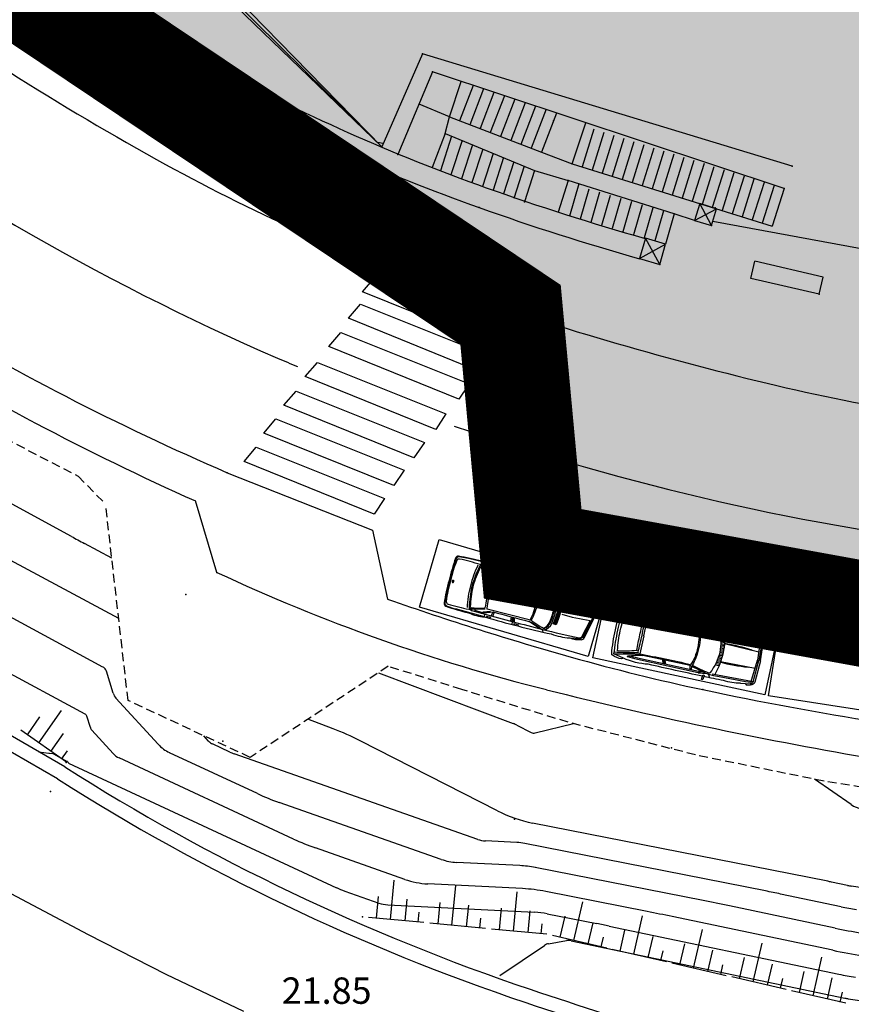
# Model space of a CAD drawing. Extents: x 564093 to 565295, y 4794432 to 4795284.
# Drawn here: x 564324 to 564347, y 4794788 to 4794816 of the extents above; entities that cross this region are included whole.
import ezdxf

# ---------------------------------------------------------------- set-up
doc = ezdxf.new("R2010")
doc.units = 0
doc.header["$MEASUREMENT"] = 0
doc.linetypes.add('TRAZOS2', pattern=[0.375, 0.25, -0.125])
for name, color, linetype in [('1LIMITE DPP', 6, 'Continuous'), ('1SOMBREADO', 7, 'Continuous'), ('CARTO', 7, 'Continuous')]:
    doc.layers.add(name, color=color, linetype=linetype)
doc.styles.add('ROMANS', font='romans', dxfattribs={"height": 10})

msp = doc.modelspace()

# ---------------------------------------------------------------- hatches: boundary and pattern name
at = {"layer": '1SOMBREADO', "lineweight": 13, "ltscale": 0.7}
h = msp.add_hatch(color=21, dxfattribs=at)
h.paths.add_polyline_path([(564719.469, 4794843.905), (565129.503, 4795013.494), (565057.955, 4794867.464), (564848.217, 4794780.717)])
h.paths.add_polyline_path([(564228.031, 4794926.234), (564233.253, 4794915.323), (564245.513, 4794903.683), (564252.393, 4794898.953), (564266.913, 4794881.153), (564280.533, 4794865.813), (564285.673, 4794850.603), (564289.143, 4794840.493), (564337.773, 4794807.873), (564338.403, 4794801.073), (564353.923, 4794798.253), (564366.293, 4794802.673), (564381.653, 4794807.393), (564388.493, 4794814.833), (564422.483, 4794827.353), (564443.243, 4794832.893), (564465.053, 4794845.383), (564486.193, 4794857.393), (564497.433, 4794907.763), (564494.633, 4794931.763), (564492.651, 4794943.213), (564501.383, 4794968.909), (564503.474, 4794968.796), (564529.169, 4794986.74), (564550.724, 4794995.92), (564558.405, 4795005.744), (564564.132, 4795013.737), (564571.241, 4795022.724), (564581.174, 4795028.357), (564588.047, 4795036.589), (564578.738, 4795058.948), (564578.384, 4795063.67), (564613.362, 4795077.69), (564617.921, 4795075.176), (564626.023, 4795068.363), (564628.363, 4795065.283), (564632.613, 4795063.073), (564634.533, 4795062.433), (564635.953, 4795064.533), (564636.733, 4795064.073), (564642.64, 4795072.837), (564654.295, 4795090.756), (564687.888, 4795130.463), (564705.778, 4795151.36), (564712.301, 4795158.903), (564709.987, 4795167.728), (564682.984, 4795175.688), (564676.904, 4795177.72), (564668.873, 4795182.592), (564665.195, 4795189.508), (564668.194, 4795192.66), (564675.161, 4795196.471), (564679.743, 4795197.997), (564675.753, 4795209.973), (564667.903, 4795218.173), (564662.653, 4795233.373), (564644.859, 4795250.762), (564634.738, 4795254.336), (564625.759, 4795260.888), (564613.701, 4795281.785), (564603.366, 4795274.348), (564596.518, 4795269.277), (564590.982, 4795262.578), (564588.459, 4795257.907), (564587.229, 4795255.449), (564584.95, 4795248.549), (564584.149, 4795240.401), (564584.825, 4795232.657), (564586.855, 4795225.65), (564588.949, 4795221.492), (564592.948, 4795214.978), (564596.393, 4795210.921), (564599.353, 4795208.023), (564498.903, 4795050.223), (564480.553, 4795016.923), (564462.953, 4794983.573), (564455.053, 4794949.023), (564456.903, 4794922.573), (564468.953, 4794894.023), (564454.904, 4794865.396), (564457.425, 4794862.633), (564435.553, 4794847.423), (564384.553, 4794821.973), (564355.803, 4794817.923), (564329.153, 4794827.323), (564313.903, 4794842.323), (564314.203, 4794865.173), (564297.903, 4794927.373), (564286.653, 4794951.173), (564231.043, 4794934.911)])

# ---------------------------------------------------------------- linework, layer by layer
at = {"layer": '1LIMITE DPP', "lineweight": 13, "ltscale": 0.7, "const_width": 3}
msp.add_lwpolyline([(564289.143, 4794840.493), (564337.773, 4794807.873), (564338.403, 4794801.073), (564353.923, 4794798.253), (564366.293, 4794802.673), (564381.653, 4794807.393), (564388.493, 4794814.833), (564422.483, 4794827.353), (564443.243, 4794832.893), (564465.053, 4794845.383), (564486.193, 4794857.393), (564497.433, 4794907.763), (564494.633, 4794931.763), (564492.651, 4794943.213), (564501.383, 4794968.909), (564503.474, 4794968.796), (564529.169, 4794986.74)], dxfattribs=at)
at = {"layer": '1LIMITE DPP', "linetype": 'Continuous', "const_width": 0.8}
msp.add_lwpolyline([(564289.143, 4794840.493), (564337.773, 4794807.873), (564338.403, 4794801.073), (564353.923, 4794798.253), (564366.293, 4794802.673), (564381.653, 4794807.393), (564388.493, 4794814.833), (564422.483, 4794827.353), (564443.243, 4794832.893), (564465.053, 4794845.383), (564486.193, 4794857.393), (564497.433, 4794907.763)], dxfattribs=at)
at = {"layer": 'CARTO'}
for p, q in [((564324.451, 4794822.554, -7.74), (564334.108, 4794812.648, -7.74)), ((564333.987, 4794812.772, -7.74), (564324.338, 4794822.312, -7.74)), ((564334.108, 4794812.648, -7.74), (564324.261, 4794822.148, -7.74)), ((564335.264, 4794815.293, -7.74), (564334.108, 4794812.648, -7.74)), ((564345.783, 4794812.096, -7.74), (564335.264, 4794815.293, -7.74)), ((564335.557, 4794814.779, -7.74), (564334.568, 4794812.428, -7.74)), ((564345.553, 4794811.463, -7.74), (564335.557, 4794814.779, -7.74)), ((564336.033, 4794813.504, -7.74), (564336.367, 4794814.51, -7.74)), ((564336.71, 4794814.397, -7.74), (564336.324, 4794813.392, -7.74)), ((564337.006, 4794814.298, -7.74), (564336.615, 4794813.28, -7.74)), ((564337.302, 4794814.2, -7.74), (564336.906, 4794813.169, -7.74)), ((564337.598, 4794814.102, -7.74), (564337.197, 4794813.057, -7.74)), ((564336.033, 4794813.504, -7.74), (564335.172, 4794813.866, -7.74)), ((564337.895, 4794814.003, -7.74), (564337.488, 4794812.945, -7.74)), ((564338.191, 4794813.905, -7.74), (564337.779, 4794812.833, -7.74)), ((564338.487, 4794813.807, -7.74), (564338.07, 4794812.721, -7.74)), ((564335.916, 4794813.027, -7.74), (564336.033, 4794813.504, -7.74)), ((564336.033, 4794813.504, -7.74), (564338.652, 4794812.498, -7.74)), ((564338.789, 4794813.722, -7.74), (564338.361, 4794812.61, -7.74)), ((564339.08, 4794813.61, -7.74), (564338.652, 4794812.498, -7.74)), ((564339.526, 4794812.162, -7.74), (564339.915, 4794813.333, -7.74)), ((564335.916, 4794813.027, -7.74), (564335.54, 4794812.061, -7.74)), ((564336.098, 4794812.952, -7.74), (564335.781, 4794811.968, -7.74)), ((564335.916, 4794813.027, -7.74), (564338.459, 4794811.978, -7.74)), ((564340.146, 4794813.149, -7.74), (564339.813, 4794812.079, -7.74)), ((564340.431, 4794813.06, -7.74), (564340.097, 4794811.99, -7.74)), ((564340.715, 4794812.972, -7.74), (564340.382, 4794811.901, -7.74)), ((564334.151, 4794812.747, -7.74), (564333.987, 4794812.772, -7.74)), ((564336.393, 4794812.831, -7.74), (564336.079, 4794811.855, -7.74)), ((564336.688, 4794812.709, -7.74), (564336.377, 4794811.743, -7.74)), ((564341, 4794812.883, -7.74), (564340.666, 4794811.813, -7.74)), ((564341.285, 4794812.794, -7.74), (564340.951, 4794811.724, -7.74)), ((564341.569, 4794812.705, -7.74), (564341.235, 4794811.635, -7.74)), ((564336.983, 4794812.587, -7.74), (564336.676, 4794811.633, -7.74)), ((564337.279, 4794812.465, -7.74), (564336.976, 4794811.525, -7.74)), ((564338.652, 4794812.498, -7.74), (564339.526, 4794812.162, -7.74)), ((564341.854, 4794812.617, -7.74), (564341.52, 4794811.546, -7.74)), ((564342.138, 4794812.528, -7.74), (564341.805, 4794811.458, -7.74)), ((564342.423, 4794812.439, -7.74), (564342.089, 4794811.369, -7.74)), ((564337.574, 4794812.343, -7.74), (564337.276, 4794811.419, -7.74)), ((564337.869, 4794812.222, -7.74), (564337.576, 4794811.313, -7.74)), ((564338.164, 4794812.1, -7.74), (564337.867, 4794811.179, -7.74)), ((564339.526, 4794812.162, -7.74), (564345.219, 4794810.393, -7.74)), ((564342.707, 4794812.35, -7.74), (564342.374, 4794811.28, -7.74)), ((564342.992, 4794812.262, -7.74), (564342.658, 4794811.191, -7.74)), ((564343.277, 4794812.173, -7.74), (564342.943, 4794811.103, -7.74)), ((564338.459, 4794811.978, -7.74), (564338.17, 4794811.082, -7.74)), ((564338.459, 4794811.978, -7.74), (564339.415, 4794811.691, -7.74)), ((564343.561, 4794812.084, -7.74), (564343.227, 4794811.014, -7.74)), ((564343.846, 4794811.995, -7.74), (564343.512, 4794810.925, -7.74)), ((564344.13, 4794811.907, -7.74), (564343.797, 4794810.837, -7.74)), ((564344.415, 4794811.818, -7.74), (564344.081, 4794810.748, -7.74)), ((564339.415, 4794811.691, -7.74), (564339.126, 4794810.795, -7.74)), ((564342.427, 4794810.74, -7.74), (564339.415, 4794811.691, -7.74)), ((564339.715, 4794811.596, -7.74), (564339.448, 4794810.678, -7.74)), ((564344.699, 4794811.729, -7.74), (564344.366, 4794810.659, -7.74)), ((564344.984, 4794811.64, -7.74), (564344.65, 4794810.57, -7.74)), ((564345.269, 4794811.552, -7.74), (564344.935, 4794810.482, -7.74)), ((564340, 4794811.446, -7.74), (564339.751, 4794810.59, -7.74)), ((564340.304, 4794811.357, -7.74), (564340.055, 4794810.502, -7.74)), ((564340.607, 4794811.269, -7.74), (564340.358, 4794810.414, -7.74)), ((564345.553, 4794811.463, -7.74), (564345.219, 4794810.393, -7.74)), ((564340.91, 4794811.181, -7.74), (564340.661, 4794810.325, -7.74)), ((564341.213, 4794811.093, -7.74), (564340.965, 4794810.237, -7.74)), ((564341.517, 4794811.005, -7.74), (564341.268, 4794810.149, -7.74)), ((564343.159, 4794811.035, -7.74), (564343.01, 4794810.558, -7.74)), ((564343.636, 4794810.886, -7.74), (564343.159, 4794811.035, -7.74)), ((564343.487, 4794810.409, -7.74), (564343.159, 4794811.035, -7.74)), ((564341.82, 4794810.916, -7.74), (564341.571, 4794810.061, -7.74)), ((564342.123, 4794810.828, -7.74), (564341.875, 4794809.973, -7.74)), ((564342.427, 4794810.74, -7.74), (564342.178, 4794809.884, -7.74)), ((564343.01, 4794810.558, -7.74), (564342.427, 4794810.74, -7.74)), ((564343.01, 4794810.558, -7.74), (564343.636, 4794810.886, -7.74)), ((564343.487, 4794810.409, -7.74), (564343.636, 4794810.886, -7.74)), ((564343.01, 4794810.558, -7.74), (564343.487, 4794810.409, -7.74)), ((564343.527, 4794810.537, -7.74), (564348.428, 4794809.633, -7.74)), ((564341.608, 4794810.05, -7.74), (564341.44, 4794809.474, -7.74)), ((564341.44, 4794809.474, -7.74), (564342.184, 4794809.883, -7.74)), ((564342.016, 4794809.307, -7.74), (564341.608, 4794810.05, -7.74)), ((564342.184, 4794809.883, -7.74), (564341.608, 4794810.05, -7.74)), ((564342.016, 4794809.307, -7.74), (564342.184, 4794809.883, -7.74)), ((564341.44, 4794809.474, -7.74), (564342.016, 4794809.307, -7.74)), ((564344.607, 4794808.909, -7.74), (564344.72, 4794809.396, -7.74)), ((564346.669, 4794808.945, -7.74), (564344.72, 4794809.396, -7.74)), ((564333.563, 4794808.523, -35.356), (564333.913, 4794808.933, -35.356)), ((564333.913, 4794808.933, -35.356), (564337.563, 4794807.463, -35.356)), ((564346.556, 4794808.458, -7.74), (564344.607, 4794808.909, -7.74)), ((564346.556, 4794808.458, -7.74), (564346.669, 4794808.945, -7.74)), ((564337.263, 4794807.033, -35.356), (564333.563, 4794808.523, -35.356)), ((564333.163, 4794807.773, -35.356), (564333.503, 4794808.173, -35.356)), ((564333.503, 4794808.173, -35.356), (564337.153, 4794806.713, -35.356)), ((564336.863, 4794806.273, -35.356), (564333.163, 4794807.773, -35.356)), ((564332.603, 4794806.973, -35.356), (564332.943, 4794807.373, -35.356)), ((564332.943, 4794807.373, -35.356), (564336.593, 4794805.913, -35.356)), ((564337.563, 4794807.463, -35.356), (564337.263, 4794807.033, -35.356)), ((564336.303, 4794805.473, -35.356), (564332.603, 4794806.973, -35.356)), ((564331.933, 4794806.113, -35.356), (564332.283, 4794806.513, -35.356)), ((564332.283, 4794806.513, -35.356), (564335.933, 4794805.053, -35.356)), ((564337.153, 4794806.713, -35.356), (564336.863, 4794806.273, -35.356)), ((564335.643, 4794804.613, -35.356), (564331.933, 4794806.113, -35.356)), ((564331.323, 4794805.303, -35.356), (564331.673, 4794805.703, -35.356)), ((564331.673, 4794805.703, -35.356), (564335.323, 4794804.243, -35.356)), ((564336.593, 4794805.913, -35.356), (564336.303, 4794805.473, -35.356)), ((564335.023, 4794803.803, -35.356), (564331.323, 4794805.303, -35.356)), ((564330.753, 4794804.503, -35.356), (564331.093, 4794804.913, -35.356)), ((564331.093, 4794804.913, -35.356), (564334.743, 4794803.453, -35.356)), ((564335.933, 4794805.053, -35.356), (564335.643, 4794804.613, -35.356)), ((564325.279, 4794801.569, -7.74), (564319.977, 4794804.459, -7.74)), ((564334.453, 4794803.013, -35.356), (564330.753, 4794804.503, -35.356)), ((564330.193, 4794803.703, -35.356), (564330.533, 4794804.103, -35.356)), ((564330.533, 4794804.103, -35.356), (564334.183, 4794802.643, -35.356)), ((564335.323, 4794804.243, -35.356), (564335.023, 4794803.803, -35.356)), ((564333.893, 4794802.203, -35.356), (564330.193, 4794803.703, -35.356)), ((564334.743, 4794803.453, -35.356), (564334.453, 4794803.013, -35.356)), ((564329.421, 4794800.545, -7.74), (564328.806, 4794802.578, -7.74)), ((564334.183, 4794802.643, -35.356), (564333.893, 4794802.203, -35.356)), ((564335.18, 4794799.559), (564335.742, 4794801.478)), ((564335.742, 4794801.478), (564340.541, 4794800.073)), ((564326.429, 4794800.95, -7.74), (564325.653, 4794801.366, -7.74)), ((564337.409, 4794800.743), (564336.574, 4794800.944)), ((564326.626, 4794799.229, -7.74), (564323.535, 4794800.89, -7.74)), ((564337.315, 4794800.546), (564337.003, 4794800.727)), ((564337.323, 4794800.695), (564337.018, 4794800.763)), ((564337.299, 4794800.674), (564337.083, 4794800.711)), ((564337.485, 4794800.528), (564337.31, 4794800.646)), ((564337.338, 4794800.654), (564337.552, 4794800.503)), ((564337.409, 4794800.743), (564337.381, 4794800.671)), ((564337.449, 4794800.697), (564337.567, 4794800.671)), ((564337.45, 4794800.701), (564337.48, 4794800.729)), ((564337.562, 4794800.627), (564337.552, 4794800.503)), ((564337.567, 4794800.671), (564337.554, 4794800.711)), ((564337.605, 4794800.617), (564337.592, 4794800.494)), ((564326.179, 4794797.854, -7.74), (564321.105, 4794800.582, -7.74)), ((564338.596, 4794800.197), (564337.369, 4794800.511)), ((564338.121, 4794800.492), (564338.077, 4794800.376)), ((564338.112, 4794800.367), (564338.148, 4794800.485)), ((564338.199, 4794800.473), (564338.136, 4794800.36)), ((564338.163, 4794800.481), (564338.191, 4794800.559)), ((564338.226, 4794800.466), (564338.164, 4794800.354)), ((564338.235, 4794800.51), (564338.261, 4794800.542)), ((564338.235, 4794800.511), (564338.358, 4794800.478)), ((564338.358, 4794800.478), (564338.35, 4794800.519)), ((564325.672, 4794796.512, -7.74), (564318.638, 4794800.293, -7.74)), ((564336.113, 4794800.295), (564336.109, 4794800.28)), ((564336.118, 4794800.294), (564336.112, 4794800.272)), ((564336.122, 4794800.292), (564336.115, 4794800.267)), ((564336.126, 4794800.291), (564336.119, 4794800.264)), ((564336.138, 4794800.319), (564336.123, 4794800.262)), ((564336.138, 4794800.319), (564336.131, 4794800.29)), ((564336.142, 4794800.318), (564336.135, 4794800.289)), ((564336.147, 4794800.316), (564336.139, 4794800.288)), ((564336.15, 4794800.313), (564336.144, 4794800.287)), ((564336.154, 4794800.309), (564336.148, 4794800.286)), ((564336.157, 4794800.302), (564336.152, 4794800.285)), ((564336.158, 4794800.287), (564336.157, 4794800.284)), ((564338.941, 4794800.286), (564338.59, 4794800.251)), ((564338.641, 4794800.235), (564339.019, 4794800.266)), ((564339.019, 4794800.266), (564339.073, 4794800.326)), ((564339.82, 4794800.106), (564340.083, 4794799.986)), ((564340.541, 4794800.073), (564339.979, 4794798.154)), ((564340.117, 4794798.118), (564340.541, 4794800.073)), ((564340.541, 4794800.073), (564345.427, 4794799.012)), ((564339.136, 4794799.522), (564339.186, 4794799.787)), ((564339.186, 4794799.787), (564339.215, 4794799.983)), ((564339.264, 4794799.761), (564339.194, 4794799.779)), ((564339.267, 4794799.784), (564339.197, 4794799.802)), ((564339.271, 4794799.806), (564339.201, 4794799.824)), ((564339.274, 4794799.828), (564339.204, 4794799.846)), ((564339.277, 4794799.851), (564339.207, 4794799.869)), ((564339.281, 4794799.873), (564339.211, 4794799.891)), ((564339.284, 4794799.895), (564339.214, 4794799.913)), ((564339.303, 4794799.96), (564339.215, 4794799.983)), ((564339.287, 4794799.918), (564339.217, 4794799.936)), ((564339.291, 4794799.94), (564339.221, 4794799.958)), ((564339.223, 4794799.5), (564339.275, 4794799.772)), ((564339.275, 4794799.772), (564339.303, 4794799.96)), ((564340.091, 4794799.394), (564340.104, 4794799.904)), ((564340.126, 4794799.917), (564340.104, 4794799.381)), ((564340.146, 4794799.922), (564340.122, 4794799.27)), ((564340.18, 4794799.904), (564340.157, 4794799.261)), ((564339.979, 4794798.154), (564335.18, 4794799.559)), ((564337.035, 4794799.28), (564336.206, 4794799.504)), ((564337.047, 4794799.498), (564336.686, 4794799.488)), ((564338.338, 4794799.189), (564337.112, 4794799.502)), ((564339.136, 4794799.522), (564339.053, 4794799.265)), ((564339.223, 4794799.5), (564339.138, 4794799.236)), ((564339.21, 4794799.486), (564339.14, 4794799.504)), ((564339.218, 4794799.518), (564339.148, 4794799.536)), ((564339.222, 4794799.54), (564339.152, 4794799.558)), ((564339.226, 4794799.562), (564339.156, 4794799.58)), ((564339.23, 4794799.584), (564339.16, 4794799.602)), ((564339.234, 4794799.606), (564339.164, 4794799.624)), ((564339.239, 4794799.628), (564339.169, 4794799.646)), ((564339.243, 4794799.651), (564339.173, 4794799.668)), ((564339.247, 4794799.673), (564339.177, 4794799.691)), ((564339.251, 4794799.695), (564339.181, 4794799.713)), ((564339.255, 4794799.717), (564339.185, 4794799.735)), ((564339.259, 4794799.739), (564339.19, 4794799.757)), ((564341.297, 4794799.563), (564341.003, 4794799.56)), ((564336.983, 4794799.363), (564336.682, 4794799.45)), ((564336.971, 4794799.393), (564336.764, 4794799.464)), ((564337.205, 4794799.432), (564336.995, 4794799.412)), ((564337.015, 4794799.392), (564337.275, 4794799.421)), ((564337.035, 4794799.28), (564337.045, 4794799.356)), ((564337.091, 4794799.297), (564337.104, 4794799.257)), ((564337.092, 4794799.301), (564337.208, 4794799.267)), ((564337.208, 4794799.267), (564337.177, 4794799.238)), ((564337.225, 4794799.307), (564337.275, 4794799.421)), ((564337.267, 4794799.296), (564337.316, 4794799.41)), ((564337.78, 4794799.158), (564337.797, 4794799.281)), ((564337.832, 4794799.272), (564337.807, 4794799.151)), ((564337.858, 4794799.138), (564337.857, 4794799.266)), ((564337.884, 4794799.131), (564337.883, 4794799.258)), ((564339.053, 4794799.265), (564338.984, 4794799.08)), ((564339.118, 4794799.208), (564339.048, 4794799.226)), ((564339.126, 4794799.229), (564339.056, 4794799.247)), ((564339.133, 4794799.25), (564339.063, 4794799.268)), ((564339.14, 4794799.272), (564339.07, 4794799.29)), ((564339.138, 4794799.236), (564339.072, 4794799.057)), ((564339.147, 4794799.293), (564339.077, 4794799.311)), ((564339.154, 4794799.315), (564339.084, 4794799.333)), ((564339.161, 4794799.336), (564339.091, 4794799.354)), ((564339.168, 4794799.358), (564339.098, 4794799.376)), ((564339.175, 4794799.379), (564339.105, 4794799.397)), ((564339.182, 4794799.401), (564339.112, 4794799.418)), ((564339.189, 4794799.422), (564339.119, 4794799.44)), ((564339.196, 4794799.443), (564339.126, 4794799.461)), ((564339.203, 4794799.465), (564339.133, 4794799.483)), ((564339.83, 4794798.686), (564340.122, 4794799.27)), ((564339.868, 4794798.686), (564340.157, 4794799.261)), ((564340.04, 4794799.291), (564340.036, 4794799.275)), ((564340.044, 4794799.29), (564340.039, 4794799.268)), ((564340.049, 4794799.289), (564340.042, 4794799.263)), ((564340.053, 4794799.287), (564340.046, 4794799.26)), ((564340.057, 4794799.286), (564340.05, 4794799.257)), ((564340.062, 4794799.285), (564340.054, 4794799.255)), ((564340.066, 4794799.284), (564340.058, 4794799.253)), ((564340.059, 4794799.253), (564340.075, 4794799.315)), ((564340.078, 4794799.314), (564340.07, 4794799.283)), ((564340.083, 4794799.312), (564340.075, 4794799.282)), ((564340.086, 4794799.309), (564340.079, 4794799.281)), ((564340.09, 4794799.306), (564340.084, 4794799.28)), ((564340.094, 4794799.301), (564340.088, 4794799.278)), ((564340.097, 4794799.295), (564340.092, 4794799.277)), ((564340.099, 4794799.285), (564340.097, 4794799.276)), ((564341.565, 4794798.742), (564341.676, 4794799.258)), ((564343.404, 4794799.028), (564341.667, 4794799.394)), ((564343.412, 4794799.068), (564341.675, 4794799.434)), ((564343.111, 4794798.972), (564341.767, 4794799.262)), ((564342.33, 4794799.141), (564342.383, 4794799.243)), ((564342.365, 4794799.133), (564342.424, 4794799.235)), ((564342.474, 4794799.224), (564342.405, 4794799.124)), ((564337.822, 4794799.147), (564337.809, 4794799.066)), ((564337.871, 4794799.088), (564337.879, 4794799.047)), ((564337.871, 4794799.087), (564337.995, 4794799.056)), ((564337.995, 4794799.056), (564337.968, 4794799.024)), ((564338.598, 4794798.945), (564338.307, 4794799.144)), ((564338.36, 4794799.134), (564338.677, 4794798.925)), ((564339.072, 4794799.057), (564338.984, 4794799.08)), ((564339.071, 4794799.081), (564339.001, 4794799.098)), ((564339.079, 4794799.102), (564339.009, 4794799.12)), ((564339.087, 4794799.123), (564339.016, 4794799.141)), ((564339.094, 4794799.144), (564339.024, 4794799.162)), ((564339.102, 4794799.165), (564339.032, 4794799.183)), ((564339.11, 4794799.187), (564339.04, 4794799.205)), ((564340.035, 4794799.176), (564339.802, 4794798.722)), ((564339.814, 4794798.7), (564340.053, 4794799.181)), ((564343.106, 4794798.973), (564343.155, 4794799.081)), ((564343.156, 4794798.974), (564343.196, 4794799.072)), ((564343.568, 4794799.201), (564343.553, 4794799.059)), ((564343.598, 4794799.067), (564343.609, 4794799.181)), ((564343.692, 4794798.986), (564343.76, 4794799.059)), ((564344.941, 4794798.654), (564343.786, 4794798.932)), ((564345.427, 4794799.012), (564345.003, 4794797.058)), ((564345.115, 4794797.037), (564345.427, 4794799.012)), ((564345.427, 4794799.012), (564350.366, 4794798.232)), ((564325.091, 4794795.015, -7.74), (564318.481, 4794798.84, -7.74)), ((564338.677, 4794798.925), (564338.695, 4794798.847)), ((564339.455, 4794798.681), (564339.745, 4794798.66)), ((564341.564, 4794798.741), (564341.453, 4794798.225)), ((564343.767, 4794798.653), (564343.851, 4794798.634)), ((564344.628, 4794798.837), (564344.751, 4794798.796)), ((564344.751, 4794798.796), (564344.79, 4794798.821)), ((564344.751, 4794798.796), (564344.881, 4794798.743)), ((564344.79, 4794798.821), (564344.897, 4794798.776)), ((564344.889, 4794798.701), (564344.8, 4794798.044)), ((564324.883, 4794794.673, -7.74), (564318.266, 4794798.503, -7.74)), ((564343.759, 4794798.397), (564343.826, 4794798.383)), ((564343.763, 4794798.439), (564343.832, 4794798.424)), ((564343.766, 4794798.481), (564343.838, 4794798.466)), ((564343.768, 4794798.524), (564343.842, 4794798.508)), ((564343.769, 4794798.609), (564343.849, 4794798.592)), ((564343.769, 4794798.566), (564343.847, 4794798.55)), ((564344.835, 4794798.28), (564343.858, 4794798.514)), ((564344.94, 4794798.649), (564344.836, 4794798.036)), ((564344.886, 4794798.026), (564344.983, 4794798.643)), ((564345.003, 4794797.058), (564340.117, 4794798.118)), ((564340.983, 4794798.103), (564340.716, 4794798.227)), ((564343.123, 4794797.723), (564341.389, 4794798.105)), ((564342.879, 4794797.895), (564341.535, 4794798.184)), ((564343.693, 4794798.111), (564343.762, 4794798.097)), ((564343.706, 4794798.151), (564343.773, 4794798.137)), ((564343.718, 4794798.192), (564343.784, 4794798.177)), ((564343.729, 4794798.232), (564343.795, 4794798.218)), ((564343.739, 4794798.273), (564343.804, 4794798.259)), ((564343.747, 4794798.314), (564343.812, 4794798.3)), ((564343.753, 4794798.355), (564343.82, 4794798.341)), ((564343.114, 4794797.684), (564341.381, 4794798.065)), ((564342.098, 4794798.063), (564342.104, 4794797.948)), ((564342.133, 4794798.055), (564342.145, 4794797.938)), ((564342.195, 4794797.927), (564342.173, 4794798.047)), ((564342.874, 4794797.896), (564342.875, 4794797.778)), ((564342.919, 4794797.875), (564342.916, 4794797.769)), ((564343.608, 4794797.915), (564343.692, 4794797.897)), ((564343.627, 4794797.954), (564343.708, 4794797.937)), ((564343.645, 4794797.993), (564343.723, 4794797.976)), ((564343.662, 4794798.032), (564343.736, 4794798.016)), ((564343.678, 4794798.072), (564343.749, 4794798.056)), ((564344.735, 4794797.816), (564343.748, 4794798.005)), ((564344.611, 4794797.41), (564344.8, 4794798.046)), ((564344.679, 4794797.436), (564344.837, 4794798.038)), ((564344.886, 4794798.026), (564344.721, 4794797.425)), ((564326.469, 4794797.108, -7.74), (564326.276, 4794797.737, -7.74)), ((564334.012, 4794797.688, -7.74), (564337.851, 4794796.244, -7.74)), ((564343.202, 4794797.498), (564343.247, 4794797.634)), ((564343.284, 4794797.608), (564343.247, 4794797.499)), ((564343.403, 4794797.643), (564343.435, 4794797.549)), ((564344.678, 4794797.431), (564343.511, 4794797.654)), ((564344.318, 4794797.393), (564344.446, 4794797.38)), ((564344.446, 4794797.38), (564344.472, 4794797.342)), ((564344.446, 4794797.38), (564344.587, 4794797.375)), ((564344.472, 4794797.342), (564344.588, 4794797.338)), ((564350.054, 4794796.257), (564345.115, 4794797.037)), ((564327.747, 4794795.657, -7.74), (564326.548, 4794796.968, -7.74)), ((564324.375, 4794796.432, -7.74), (564324.021, 4794795.929, -7.74)), ((564324.353, 4794795.695, -7.74), (564325.003, 4794796.616, -7.74)), ((564325.819, 4794796.132, -7.74), (564325.721, 4794796.452, -7.74)), ((564332.724, 4794796.097, -7.74), (564332.007, 4794796.367, -7.74)), ((564337.956, 4794796.198, -7.74), (564338.363, 4794795.99, -7.74)), ((564338.47, 4794795.977, -7.74), (564339.568, 4794796.243, -7.74)), ((564325.136, 4794795.143, -7.74), (564323.839, 4794796.057, -7.74)), ((564324.697, 4794795.452, -7.74), (564325.053, 4794795.958, -7.74)), ((564326.471, 4794795.392, -7.74), (564325.86, 4794796.061, -7.74)), ((564329.185, 4794795.745, -7.74), (564329.043, 4794795.899, -7.74)), ((564329.786, 4794795.436, -7.74), (564329.292, 4794795.666, -7.74)), ((564337.403, 4794793.762, -7.74), (564333.498, 4794795.755, -7.74)), ((564324.355, 4794795.441, -7.74), (564324.639, 4794795.404, -7.74)), ((564324.661, 4794795.401, -7.74), (564324.748, 4794795.39, -7.74)), ((564324.768, 4794795.383, -7.74), (564325.164, 4794795.17, -7.74)), ((564325.003, 4794795.237, -7.74), (564325.166, 4794795.468, -7.74)), ((564330.578, 4794794.252, -7.74), (564328.073, 4794795.417, -7.74)), ((564336.84, 4794792.95, -7.74), (564329.912, 4794795.385, -7.74)), ((564325.166, 4794795.168, -7.74), (564325.17, 4794795.156, -7.74)), ((564325.171, 4794795.153, -7.74), (564325.195, 4794795.127, -7.74)), ((564325.201, 4794795.123, -7.74), (564332.818, 4794791.577, -7.74)), ((564331.6, 4794792.96, -7.74), (564326.637, 4794795.27, -7.74)), ((564347.461, 4794793.941, -7.74), (564346.42, 4794794.659, -7.74)), ((564335.803, 4794792.382, -7.74), (564331.188, 4794794.003, -7.74)), ((564346.796, 4794791.759, -7.74), (564338.402, 4794793.415, -7.74)), ((564337.956, 4794792.862, -7.74), (564337.059, 4794792.907, -7.74)), ((564345.024, 4794791.484, -7.74), (564338.178, 4794792.835, -7.74)), ((564334.765, 4794791.813, -7.74), (564332.223, 4794792.706, -7.74)), ((564338.034, 4794792.206, -7.74), (564336.239, 4794792.296, -7.74)), ((564343.252, 4794791.209, -7.74), (564338.478, 4794792.151, -7.74)), ((564334.356, 4794790.673, -7.74), (564334.462, 4794791.795, -7.74)), ((564338.111, 4794791.55, -7.74), (564335.419, 4794791.684, -7.74)), ((564347.355, 4794791.642, -7.74), (564346.908, 4794791.736, -7.74)), ((564333.056, 4794791.48, -7.74), (564334.029, 4794791.138, -7.74)), ((564336.106, 4794790.507, -7.74), (564336.212, 4794791.629, -7.74)), ((564337.856, 4794790.341, -7.74), (564337.963, 4794791.463, -7.74)), ((564341.659, 4794790.899, -7.74), (564338.779, 4794791.467, -7.74)), ((564347.18, 4794791.035, -7.74), (564345.456, 4794791.396, -7.74)), ((564355.386, 4794790.422, -7.74), (564347.467, 4794791.622, -7.74)), ((564334.009, 4794791.324, -7.74), (564333.951, 4794790.711, -7.74)), ((564334.279, 4794791.089, -7.74), (564338.458, 4794790.88, -7.74)), ((564334.774, 4794790.633, -7.74), (564334.833, 4794791.249, -7.74)), ((564335.759, 4794791.158, -7.74), (564335.701, 4794790.545, -7.74)), ((564339.577, 4794790.073, -7.74), (564339.831, 4794791.172, -7.74)), ((564335.147, 4794790.598, -7.74), (564335.174, 4794790.879, -7.74)), ((564336.524, 4794790.467, -7.74), (564336.583, 4794791.083, -7.74)), ((564337.509, 4794790.992, -7.74), (564337.451, 4794790.379, -7.74)), ((564338.274, 4794790.301, -7.74), (564338.333, 4794790.917, -7.74)), ((564338.814, 4794790.836, -7.74), (564340.227, 4794790.557, -7.74)), ((564347.004, 4794790.427, -7.74), (564344.003, 4794791.056, -7.74)), ((564335.309, 4794790.583, -7.74), (564333.729, 4794790.732, -7.74)), ((564337.059, 4794790.416, -7.74), (564335.479, 4794790.566, -7.74)), ((564336.897, 4794790.432, -7.74), (564336.924, 4794790.713, -7.74)), ((564338.647, 4794790.266, -7.74), (564338.674, 4794790.547, -7.74)), ((564339.319, 4794790.764, -7.74), (564339.18, 4794790.165, -7.74)), ((564339.986, 4794789.979, -7.74), (564340.125, 4794790.581, -7.74)), ((564341.277, 4794789.681, -7.74), (564341.531, 4794790.779, -7.74)), ((564346.943, 4794789.796, -7.74), (564342.372, 4794790.754, -7.74)), ((564338.809, 4794790.25, -7.74), (564337.229, 4794790.4, -7.74)), ((564340.58, 4794790.485, -7.74), (564347.113, 4794789.116, -7.74)), ((564341.019, 4794790.371, -7.74), (564340.881, 4794789.772, -7.74)), ((564342.978, 4794789.288, -7.74), (564343.231, 4794790.387, -7.74)), ((564338.854, 4794789.984, -7.74), (564339.367, 4794790.071, -7.74)), ((564340.51, 4794789.858, -7.74), (564338.963, 4794790.215, -7.74)), ((564339.495, 4794790.068, -7.74), (564347.284, 4794788.436, -7.74)), ((564340.351, 4794789.894, -7.74), (564340.415, 4794790.17, -7.74)), ((564341.687, 4794789.586, -7.74), (564341.826, 4794790.189, -7.74)), ((564342.719, 4794789.979, -7.74), (564342.581, 4794789.38, -7.74)), ((564344.678, 4794788.896, -7.74), (564344.932, 4794789.994, -7.74)), ((564337.473, 4794789.078, -7.74), (564338.736, 4794789.936, -7.74)), ((564342.211, 4794789.465, -7.74), (564340.664, 4794789.822, -7.74)), ((564342.052, 4794789.502, -7.74), (564342.115, 4794789.777, -7.74)), ((564343.387, 4794789.194, -7.74), (564343.526, 4794789.796, -7.74)), ((564343.911, 4794789.073, -7.74), (564342.364, 4794789.43, -7.74)), ((564344.42, 4794789.586, -7.74), (564344.281, 4794788.987, -7.74)), ((564346.378, 4794788.503, -7.74), (564346.632, 4794789.602, -7.74)), ((564343.752, 4794789.109, -7.74), (564343.815, 4794789.385, -7.74)), ((564345.087, 4794788.801, -7.74), (564345.226, 4794789.403, -7.74)), ((564346.12, 4794789.194, -7.74), (564345.981, 4794788.595, -7.74)), ((564345.611, 4794788.68, -7.74), (564344.064, 4794789.037, -7.74)), ((564345.452, 4794788.717, -7.74), (564345.516, 4794788.992, -7.74)), ((564346.787, 4794788.408, -7.74), (564346.926, 4794789.011, -7.74)), ((564347.311, 4794788.287, -7.74), (564345.764, 4794788.645, -7.74)), ((564347.152, 4794788.324, -7.74), (564347.216, 4794788.6, -7.74)), ((564347.381, 4794788.418, -7.74), (564347.773, 4794788.359, -7.74))]:
    msp.add_line(p, q, dxfattribs=at)
at = {"layer": 'CARTO', "linetype": 'TRAZOS2'}
for p, q in [((564323.053, 4794804.533, -21.82), (564325.473, 4794803.283, -21.87)), ((564325.473, 4794803.283, -21.87), (564326.253, 4794802.483, -21.8)), ((564326.893, 4794796.903, -18.06), (564326.253, 4794802.483, -21.8)), ((564334.293, 4794797.873, -22.14), (564330.363, 4794795.283, -18.03)), ((564339.413, 4794796.283, -22.26), (564336.383, 4794797.213, -22.3)), ((564330.363, 4794795.283, -18.03), (564326.893, 4794796.903, -18.06)), ((564343.033, 4794795.353, -22.23), (564339.413, 4794796.283, -22.26)), ((564346.693, 4794794.603, -22.2), (564343.033, 4794795.353, -22.23)), ((564350.383, 4794794.023, -22.18), (564346.693, 4794794.603, -22.2))]:
    msp.add_line(p, q, dxfattribs=at)
at = {"layer": 'CARTO', "linetype": 'Continuous'}
for p, q in [((564329.714, 4794803.378, -7.74), (564333.843, 4794801.743, -7.74)), ((564333.843, 4794801.743, -7.74), (564334.277, 4794799.785, -7.74))]:
    msp.add_line(p, q, dxfattribs=at)
at = {"layer": 'CARTO', "linetype": 'TRAZOS2', "extrusion": (0.069428, -0.021925, 0.997346)}
msp.add_line((564336.383, 4794797.213, -22.3), (564334.293, 4794797.873, -22.14), dxfattribs=at)
at = {"layer": 'CARTO', "ltscale": 3}
for p, q in [((564325.763, 4794790.233, -35.35), (564323.563, 4794791.403, -35.35)), ((564327.973, 4794789.103, -35.35), (564325.763, 4794790.233, -35.35)), ((564330.183, 4794788.053, -35.35), (564327.973, 4794789.103, -35.35))]:
    msp.add_line(p, q, dxfattribs=at)
at = {"layer": 'CARTO'}
msp.add_circle((564340.067, 4794799.284), 0.032, dxfattribs=at)
at = {"layer": 'CARTO', "ltscale": 3}
for centre, radius, start, end in [((564359.408, 4794871.731, 0), 70.963, 219.50438, 246.5257), ((564359.935, 4794873.949, 0), 73.208, 246.83917, 247.32096), ((564359.935, 4794873.949, 0), 73.208, 251.05373, 275.54865)]:
    msp.add_arc(centre, radius, start, end, dxfattribs=at)
at = {"layer": 'CARTO'}
for centre, radius, start, end in [((564363.626, 4794878.222, -7.74), 71.978, 233.38914, 241.54519), ((564363.626, 4794878.222, -7.74), 72.578, 233.38914, 241.54519), ((564369.801, 4794887.886, -7.74), 86.528, 233.97669, 240.88864), ((564355.415, 4794863.072, -7.74), 54.746, 241.5452, 250.4368), ((564355.415, 4794863.072, -7.74), 55.346, 241.5452, 250.4368), ((564359.862, 4794872.948, -7.74), 75.821, 231.20529, 246.57072), ((564360.72, 4794873.926, -7.74), 78.16, 231.06231, 245.90074), ((564352.979, 4794857.676, -7.74), 51.95, 240.8886, 250.9422), ((564361.42, 4794879.97, -7.74), 72.679, 250.43682, 254.17959), ((564361.42, 4794879.97, -7.74), 73.279, 250.43682, 254.17636), ((564368.076, 4794901.378, -7.74), 98.186, 250.94217, 256.45102), ((564358.282, 4794860.738, -7.74), 56.382, 256.451, 265.55), ((564360.007, 4794865.273, -7.74), 72.555, 241.40326, 241.73897), ((564342.592, 4794798.742), 6.755, 160.8883, 166.5118), ((564342.578, 4794798.746), 6.715, 160.948, 166.5118), ((564336.281, 4794800.929), 0.0765, 81.3782, 160.8883), ((564336.299, 4794800.914), 0.072, 83.9399, 160.948), ((564336.309, 4794800.853), 0.072, 77.7595, 157.4564), ((564335.515, 4794795.88), 5.183, 73.9164, 81.3782), ((564336.02, 4794798.282), 2.719, 74.7191, 83.9399), ((564334.943, 4794794.558), 6.514, 72.4031, 77.7595), ((564339.046, 4794799.717), 3.035, 157.4564, 168.8148), ((564339.607, 4794799.418), 3.067, 154.2841, 165.9669), ((564341.232, 4794798.682), 4.795, 154.8622, 162.1339), ((564341.232, 4794798.682), 4.763, 155.1077, 162.1102), ((564336.912, 4794800.709), 0.0225, 64.5107, 154.8622), ((564336.932, 4794800.677), 0.0225, 68.5499, 155.1077), ((564336.777, 4794800.338), 0.45, 59.8463, 72.4031), ((564334.676, 4794796.02), 5.217, 59.8706, 64.5107), ((564336.269, 4794798.989), 1.836, 56.5191, 68.5499), ((564336.992, 4794800.664), 0.102, 75.4028, 116.7757), ((564336.896, 4794799.694), 1.168, 63.9659, 87.2944), ((564337.081, 4794800.698), 0.0135, 80.2178, 239.8463), ((564337.325, 4794800.668), 0.0268, 93.2026, 235.9133), ((564337.346, 4794800.665), 0.0135, 76.6736, 234.7973), ((564316.822, 4794714.022), 89.055, 75.56501, 76.67365), ((564330.787, 4794770.828), 30.639, 73.8542, 77.5195), ((564351.571, 4794847.95, -7.74), 52.324, 244.9559, 255.8691), ((564343.359, 4794798.363), 6.432, 160.651, 164.9774), ((564341.337, 4794799.033), 4.254, 159.8829, 166.6282), ((564337.269, 4794800.502), 0.0225, 340.651, 56.5191), ((564337.364, 4794800.489), 0.0225, 75.6583, 159.8829), ((564301.364, 4794650.813), 154.002, 76.01738, 76.40951), ((564342.542, 4794798.547), 6.755, 164.8048, 170.4283), ((564342.528, 4794798.551), 6.715, 164.8048, 170.3687), ((564338.963, 4794799.393), 3.035, 162.5018, 173.8603), ((564336.146, 4794800.286), 0.0372, 165.6583, 184.0963), ((564336.139, 4794800.286), 0.0305, 184.0963, 204.4882), ((564336.146, 4794800.286), 0.0372, 147.2204, 165.6583), ((564336.135, 4794800.284), 0.0253, 204.4882, 228.4267), ((564336.14, 4794800.29), 0.0305, 126.8285, 147.2204), ((564336.131, 4794800.279), 0.0196, 228.4267, 255.6583), ((564336.137, 4794800.294), 0.0253, 102.89, 126.8285), ((564336.131, 4794800.279), 0.0196, 255.6583, 282.89), ((564336.136, 4794800.3), 0.0196, 75.6583, 102.89), ((564336.13, 4794800.285), 0.0253, 282.89, 306.8285), ((564336.136, 4794800.3), 0.0196, 48.4267, 75.6583), ((564336.127, 4794800.289), 0.0305, 306.8285, 327.2204), ((564336.132, 4794800.295), 0.0253, 24.4882, 48.4267), ((564336.121, 4794800.293), 0.0372, 327.2204, 345.6583), ((564336.128, 4794800.293), 0.0305, 4.0963, 24.4882), ((564336.121, 4794800.293), 0.0372, 345.6583, 4.0963), ((564339.599, 4794799.386), 3.067, 165.3497, 177.0325), ((564341.378, 4794799.253), 4.795, 169.1828, 176.4545), ((564341.378, 4794799.253), 4.763, 169.2064, 176.2089), ((564335.138, 4794800.486), 3.47, 346.589, 355.2252), ((564336.69, 4794800.177), 1.93, 344.7965, 0.3979), ((564338.585, 4794800.296), 0.045, 256.8831, 275.597), ((564338.96, 4794798.221), 1.998, 87.9209, 99.7973), ((564333.146, 4794777.439), 23.57, 72.9607, 75.565), ((564338.794, 4794800.018), 0.312, 353.734, 39.9659), ((564338.807, 4794800.014), 0.322, 349.0626, 42.0985), ((564338.894, 4794800.029), 0.282, 352.1685, 53.0041), ((564339.043, 4794798.437), 1.84, 65.0509, 81.7396), ((564339.686, 4794799.254), 0.862, 58.8308, 81.0659), ((564362.949, 4794881.45, -7.74), 86.552, 250.65428, 254.28189), ((564343.397, 4794798.511), 6.432, 166.3392, 170.6656), ((564341.301, 4794798.894), 4.254, 164.6884, 171.4337), ((564336.118, 4794800.312), 3.003, 345.314, 353.734), ((564336.118, 4794800.312), 3.026, 345.314, 353.1924), ((564334.42, 4794800.644), 4.798, 346.6227, 352.1685), ((564340.032, 4794799.906), 0.072, 358.5639, 72.9607), ((564340.054, 4794799.92), 0.072, 357.6997, 65.4875), ((564340.081, 4794799.907), 0.099, 358.0337, 58.8308), ((564335.956, 4794799.658), 0.0765, 170.4283, 249.9385), ((564335.979, 4794799.662), 0.072, 170.3687, 247.3767), ((564337.708, 4794804.455), 5.183, 249.9385, 257.4002), ((564336.017, 4794799.71), 0.072, 173.8603, 253.5572), ((564336.998, 4794802.105), 2.719, 247.3767, 256.5976), ((564337.84, 4794805.889), 6.514, 253.5572, 258.9135), ((564336.674, 4794799.938), 0.45, 258.9135, 271.4703), ((564336.615, 4794799.548), 0.0225, 176.4545, 266.806), ((564336.904, 4794804.734), 5.217, 266.806, 271.446), ((564336.707, 4794799.549), 0.102, 214.541, 255.9138), ((564336.648, 4794799.566), 0.0225, 176.2089, 262.7668), ((564336.876, 4794801.366), 1.836, 262.7668, 274.7975), ((564337.028, 4794799.558), 0.0225, 274.7975, 350.6656), ((564337.117, 4794799.524), 0.0225, 171.4337, 255.6583), ((564335.166, 4794800.595), 3.47, 336.0914, 344.7276), ((564336.676, 4794800.121), 1.93, 330.9187, 346.5202), ((564336.11, 4794800.277), 3.003, 337.5827, 346.0026), ((564336.11, 4794800.277), 3.026, 338.1242, 346.0026), ((564334.46, 4794800.801), 4.798, 339.1482, 344.6939), ((564338.061, 4794793.836), 5.917, 69.9331, 77.9173), ((564337.089, 4794800.446), 1.168, 244.0223, 267.3508), ((564336.768, 4794799.477), 0.0135, 91.4703, 251.0988), ((564336.997, 4794799.386), 0.0268, 95.4033, 238.114), ((564337.017, 4794799.378), 0.0135, 96.5194, 254.643), ((564360.598, 4794885.24), 89.055, 254.643, 255.75164), ((564345.584, 4794828.702), 30.639, 253.7972, 257.4625), ((564377.375, 4794948.111), 154.002, 254.90713, 255.29926), ((564340.922, 4794805.026), 5.917, 253.3994, 261.3835), ((564338.281, 4794799.107), 0.045, 55.7196, 74.4335), ((564339.606, 4794800.747), 1.998, 231.5194, 243.3957), ((564338.598, 4794799.251), 0.312, 291.3507, 337.5827), ((564338.611, 4794799.248), 0.322, 289.2182, 342.254), ((564338.68, 4794799.193), 0.282, 278.3125, 339.1482), ((564344.48, 4794821.769), 23.57, 255.7516, 258.3559), ((564339.575, 4794800.518), 1.84, 249.577, 266.2657), ((564339.747, 4794799.493), 0.862, 250.2508, 272.4859), ((564339.738, 4794798.755), 0.072, 258.3559, 332.7528), ((564339.75, 4794798.732), 0.072, 265.8291, 333.6169), ((564339.78, 4794798.73), 0.099, 272.4859, 333.2829), ((564355.755, 4794855.887, -7.74), 59.996, 254.28189, 257.96239), ((564326.085, 4794797.678, -7.74), 0.2, 17.0487, 61.739), ((564326.818, 4794797.215, -7.74), 0.365, 197.0487, 222.4238), ((564368.559, 4794915.43, -7.74), 121.91, 255.86913, 260.23183), ((564363.029, 4794889.999, -7.74), 94.874, 257.96239, 261.01566), ((564325.623, 4794796.422, -7.74), 0.102, 17.0487, 61.739), ((564325.997, 4794796.186, -7.74), 0.186, 197.0487, 222.4238), ((564337.493, 4794795.291, -7.74), 1.018, 62.9499, 69.386), ((564330.069, 4794789.041, -7.74), 7.539, 62.9499, 69.386), ((564338.434, 4794796.127, -7.74), 0.154, 242.9499, 283.6301), ((564328.509, 4794796.354, -7.74), 1.033, 222.4238, 245.0384), ((564329.436, 4794795.975, -7.74), 0.34, 222.4238, 245.0384), ((564329.077, 4794829.721, -7.74), 34.603, 262.6321, 262.6683), ((564324.74, 4794795.331, -7.74), 0.0592, 61.739, 82.6683), ((564326.86, 4794795.747, -7.74), 0.527, 222.4238, 245.0384), ((564330.373, 4794796.698, -7.74), 1.392, 245.0384, 250.6384), ((564357.736, 4794846.314, -7.74), 60.805, 237.52838, 251.39376), ((564325.162, 4794795.167, -7.74), 0.00392, 17.0487, 61.739), ((564325.177, 4794795.158, -7.74), 0.00716, 197.0487, 222.4238), ((564325.21, 4794795.141, -7.74), 0.0203, 222.4238, 245.0385), ((564357.736, 4794846.314, -7.74), 61.205, 237.53628, 251.39376), ((564333.424, 4794800.366, -7.74), 6.745, 245.0384, 250.6384), ((564347.848, 4794794.501, -7.74), 0.681, 235.3915, 262.2055), ((564339.144, 4794797.171, -7.74), 3.829, 242.9499, 258.8368), ((564334.506, 4794799.202, -7.74), 6.885, 245.0384, 250.6384), ((564337.097, 4794793.681, -7.74), 0.775, 250.6384, 267.1326), ((564337.879, 4794791.315, -7.74), 1.549, 78.8368, 87.1326), ((564336.316, 4794793.844, -7.74), 1.55, 250.6384, 267.1326), ((564337.879, 4794789.112, -7.74), 3.098, 78.8368, 87.1326), ((564335.535, 4794794.005, -7.74), 2.323, 250.6384, 267.1326), ((564344.921, 4794782.259, -7.74), 9.683, 78.1613, 78.8368), ((564333.93, 4794793.966, -7.74), 2.635, 245.0384, 250.6384), ((564337.879, 4794786.909, -7.74), 4.646, 78.8368, 87.1326), ((564337.793, 4794754.841, -7.74), 37.35, 78.1613, 78.8368), ((564347.772, 4794793.63, -7.74), 2.03, 258.1613, 261.3823), ((564334.324, 4794791.977, -7.74), 0.889, 250.6384, 267.1326), ((564330.664, 4794727.423, -7.74), 65.017, 78.16126, 78.83683), ((564338.334, 4794788.401, -7.74), 2.482, 78.8368, 87.1326), ((564329.716, 4794730.38, -7.74), 61.686, 78.16126, 78.83683), ((564348.786, 4794798.7, -7.74), 7.832, 258.1613, 261.3823), ((564334.316, 4794760.603, -7.74), 30.532, 78.1613, 78.8368), ((564349.801, 4794803.77, -7.74), 13.633, 258.1613, 261.3823), ((564338.904, 4794789.689, -7.74), 0.299, 99.6309, 124.199), ((564339.425, 4794789.732, -7.74), 0.343, 78.1613, 99.6309), ((564350.081, 4794804.764, -7.74), 15.294, 258.1613, 261.3823), ((564348.863, 4794797.461, -7.74), 8.527, 258.1613, 261.3823), ((564466.519, 4795077.333, -7.74), 322.94, 243.3521, 245.34378), ((564391.141, 4794945.541, -7.74), 165.504, 251.39376, 254.48542), ((564400.271, 4794936.304, -7.74), 167.387, 241.96897, 245.82026), ((564391.141, 4794945.541, -7.74), 165.904, 251.39376, 254.48542), ((564347.645, 4794790.158, -7.74), 1.759, 258.1613, 261.3823)]:
    msp.add_arc(centre, radius, start, end, dxfattribs=at)
at = {"layer": 'CARTO', "extrusion": (0, 0, -1)}
for centre, major_axis, start_param, end_param in [((564347.198, 4794797.582), (6.431, -1.387), 3.131964, 3.256241), ((564349.175, 4794797.155), (8.335, -1.798), 3.134321, 3.227799), ((564340.992, 4794799.575), (0.0479, -0.0103), 3.256241, 4.23436), ((564341.112, 4794799.226), (0.454, -0.098), 4.23436, 4.849793), ((564340.155, 4794797.105), (2.901, -0.626), 4.815806, 5.043717), ((564348.832, 4794813.317), (17.863, -3.853), 1.793232, 1.833887), ((564341.24, 4794799.553), (0.0547, -0.0118), 4.849793, 5.818173), ((564341.398, 4794798.063), (1.699, -0.367), 4.471106, 4.894709), ((564345.655, 4794797.892), (4.753, -1.025), 3.133904, 3.269802), ((564341.067, 4794799.424), (0.0144, -0.0031), 3.269802, 4.883202), ((564340.074, 4794797.147), (2.838, -0.612), 4.883202, 5.066167), ((564341.392, 4794799.465), (0.0144, -0.0031), 1.982698, 4.639235), ((564342.408, 4794800.709), (1.798, -0.388), 1.74633, 1.982698), ((564337.207, 4794766.689), (37.723, -8.137), 4.639235, 4.646621), ((564337.207, 4794766.689), (37.677, -8.127), 4.640036, 4.646621), ((564362.489, 4794794.672), (20.89, -4.506), 3.117859, 3.144736), ((564341.541, 4794799.203), (0.0144, -0.0031), 5.066167, 6.330922), ((564341.598, 4794799.238), (0.0144, -0.0031), 5.043717, 6.286329), ((564346.448, 4794817.064), (21.051, -4.541), 1.54485, 1.6131), ((564324.988, 4794713.773), (99.758, -21.518), 4.69851, 4.71396), ((564349.744, 4794797.079), (8.271, -1.784), 3.127897, 3.189329), ((564342.231, 4794798.793), (0.892, -0.192), 5.850495, 6.148754), ((564344.663, 4794787.136), (13.429, -2.897), 4.415961, 4.459259), ((564343.179, 4794798.929), (0.0144, -0.0031), 2.848253, 4.386405), ((564343.671, 4794795.948), (3.403, -0.734), 4.386405, 4.534966), ((564343.82, 4794799.737), (0.928, -0.2), 1.729157, 1.852706), ((564343.82, 4794799.737), (0.882, -0.19), 1.591091, 1.860151), ((564343.552, 4794799.135), (0.0863, -0.0186), 0.832622, 1.370551), ((564343.551, 4794799.127), (0.0863, -0.0186), 4.730212, 5.255335), ((564324.988, 4794713.773), (99.758, -21.518), 4.714387, 4.719939), ((564343.689, 4794798.923), (0.0239, -0.0052), 4.534966, 5.894204), ((564340.983, 4794785.515), (15.698, -3.386), 4.70088, 4.777082), ((564344.013, 4794797.679), (1.484, -0.32), 4.62322, 4.949952), ((564347.176, 4794797.479), (6.431, -1.387), 3.026222, 3.150499), ((564349.153, 4794797.055), (8.335, -1.798), 3.054664, 3.148143), ((564345.642, 4794797.832), (4.753, -1.025), 3.012662, 3.14856), ((564349.703, 4794796.89), (8.271, -1.784), 3.093135, 3.154567), ((564362.309, 4794793.836), (20.89, -4.506), 3.137727, 3.164605), ((564339.994, 4794799.049), (3.097, -0.668), 6.162614, 6.271957), ((564339.994, 4794799.049), (3.13, -0.675), 6.162614, 6.271957), ((564341.655, 4794798.867), (1.493, -0.322), 5.989845, 6.162614), ((564341.775, 4794798.682), (1.947, -0.42), 5.894204, 6.27506), ((564340.53, 4794798.94), (3.283, -0.708), 6.045547, 6.274573), ((564344.844, 4794798.667), (0.0957, -0.0207), 4.919889, 6.244947), ((564344.844, 4794798.667), (0.138, -0.03), 4.919889, 6.244947), ((564340.006, 4794799.108), (3.097, -0.668), 0.010507, 0.119849), ((564340.006, 4794799.108), (3.13, -0.675), 0.010507, 0.119849), ((564342.913, 4794793.24), (6.145, -1.326), 4.681905, 4.810112), ((564340.7, 4794798.218), (0.0479, -0.0103), 2.048104, 3.026222), ((564340.953, 4794798.487), (0.454, -0.098), 1.432671, 2.048104), ((564342.191, 4794782.466), (17.863, -3.853), 4.448576, 4.489232), ((564340.953, 4794800.814), (2.901, -0.626), 1.238747, 1.466658), ((564340.83, 4794798.324), (0.0144, -0.0031), 1.399262, 3.012662), ((564340.862, 4794800.809), (2.838, -0.612), 1.216296, 1.399262), ((564340.935, 4794798.136), (0.0547, -0.0118), 0.464291, 1.432671), ((564341.692, 4794799.428), (1.699, -0.367), 1.387755, 1.811357), ((564341.11, 4794798.154), (0.0144, -0.0031), 1.643229, 4.299765), ((564350.781, 4794829.748), (37.723, -8.137), 1.635843, 1.643229), ((564341.524, 4794796.602), (1.798, -0.388), 4.299765, 4.536134), ((564350.781, 4794829.748), (37.677, -8.127), 1.635843, 1.642427), ((564341.353, 4794798.331), (0.0144, -0.0031), 6.234727, 7.499482), ((564341.391, 4794798.276), (0.0144, -0.0031), 6.27932, 7.521932), ((564338.477, 4794780.032), (21.051, -4.541), 4.669363, 4.737614), ((564342.151, 4794798.42), (0.892, -0.192), 0.133709, 0.431969), ((564341.595, 4794798.59), (1.493, -0.322), 0.119849, 0.292618), ((564341.781, 4794798.709), (1.947, -0.42), 0.007404, 0.388259), ((564340.54, 4794798.987), (3.283, -0.708), 0.00789, 0.236917), ((564361.417, 4794883.004), (99.758, -21.518), 1.568504, 1.583954), ((564349.164, 4794808.044), (13.429, -2.897), 1.823204, 1.866503), ((564342.958, 4794797.907), (0.0144, -0.0031), 1.896059, 3.434211), ((564344.634, 4794800.42), (3.403, -0.734), 1.747498, 1.896059), ((564345.057, 4794803.2), (6.145, -1.326), 1.472352, 1.600559), ((564343.211, 4794796.906), (0.882, -0.19), 4.422313, 4.691373), ((564343.211, 4794796.906), (0.928, -0.2), 4.429758, 4.553306), ((564343.214, 4794797.566), (0.0863, -0.0186), 4.911913, 5.449842), ((564361.417, 4794883.004), (99.758, -21.518), 1.562525, 1.568077), ((564346.476, 4794811.035), (15.698, -3.386), 1.505382, 1.581583), ((564343.426, 4794797.702), (0.0239, -0.0052), 0.388259, 1.747498), ((564343.216, 4794797.572), (0.0863, -0.0186), 1.027129, 1.552251), ((564344.234, 4794798.702), (1.484, -0.32), 1.332512, 1.659244), ((564344.584, 4794797.46), (0.0957, -0.0207), 0.037517, 1.362575), ((564344.584, 4794797.46), (0.138, -0.03), 0.037517, 1.362575)]:
    msp.add_ellipse(centre, major_axis=major_axis, ratio=0.855705, start_param=start_param, end_param=end_param, dxfattribs=at)
at = {"layer": 'CARTO'}
for p in [(564335.264, 4794815.293, -7.74), (564335.557, 4794814.779, -7.74), (564329.045, 4794814.412, -7.74), (564336.033, 4794813.504, -7.74), (564338.995, 4794813.389, -7.74), (564335.916, 4794813.027, -7.74), (564334.108, 4794812.648, -7.74), (564334.568, 4794812.428, -7.74), (564339.526, 4794812.162, -7.74), (564345.783, 4794812.096, -7.74), (564339.415, 4794811.691, -7.74), (564345.553, 4794811.463, -7.74), (564338.17, 4794811.082, -7.74), (564336.883, 4794810.921, -7.74), (564342.427, 4794810.74, -7.74), (564343.595, 4794810.916, -7.74), (564343.487, 4794810.409, -7.74), (564342.016, 4794809.307, -7.74), (564336.016, 4794808.574, -7.74), (564346.556, 4794808.458, -7.74), (564329.714, 4794803.378, -7.74), (564329.421, 4794800.545, -7.74), (564328.538, 4794799.919, -7.74), (564343.242, 4794797.21, -7.74), (564329.589, 4794795.748, -7.74), (564342.349, 4794795.554, -7.74), (564325.134, 4794795.139, -7.74), (564324.688, 4794794.312, -7.74), (564337.886, 4794793.523, -7.74), (564333.559, 4794790.744, -7.74)]:
    msp.add_point(p, dxfattribs=at)

# ---------------------------------------------------------------- texts
at = {"layer": 'CARTO', "style": 'ROMANS'}
msp.add_text('21.85', height=0.75, dxfattribs=at).set_placement((564331.263, 4794788.273, -7.74))

doc.saveas('drawing.dxf')
